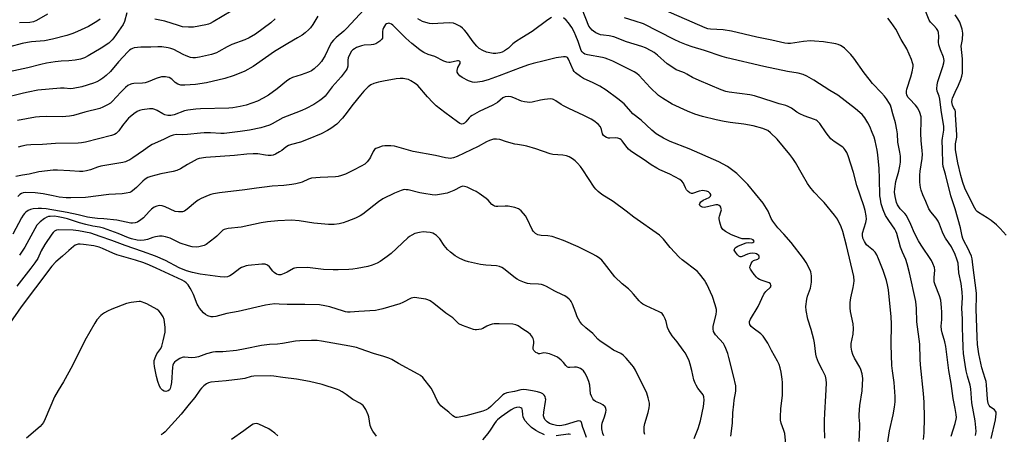
# Model space of a CAD drawing. Units: inches. Extents: x 1303767 to 1309767, y 565446 to 569446.
# Drawn here: x 1304598 to 1305021, y 567392 to 567570 of the extents above; entities that cross this region are included whole.
import ezdxf

# ---------------------------------------------------------------- set-up
doc = ezdxf.new("R2010")
doc.units = ezdxf.units.IN
doc.header["$MEASUREMENT"] = 0
doc.layers.add('Undefined', color=1, linetype='Continuous')

msp = doc.modelspace()

# ---------------------------------------------------------------- linework, layer by layer
at = {"layer": 'Undefined'}
for points, elevation in [([(1304644.34, 567573.3), (1304643.27, 567569.6), (1304642.72, 567568.27), (1304638.81, 567562.64), (1304638.05, 567561.7), (1304636.57, 567560.38), (1304633.36, 567558.21), (1304627.73, 567554.9), (1304626.16, 567554.08), (1304624.48, 567553.49), (1304622.21, 567553.02), (1304619.39, 567552.69), (1304616.17, 567552.53), (1304613.56, 567552.31), (1304609.91, 567551.72), (1304607.45, 567551.2), (1304601.86, 567549.79), (1304591.77, 567547.65)], 428), ([(1304746.05, 567574.57), (1304738.77, 567566.7), (1304737.49, 567565.51), (1304734.25, 567562.75), (1304733.08, 567561.61), (1304732.2, 567560.58), (1304731.61, 567559.64), (1304729.47, 567555.04), (1304727.9, 567552.44), (1304726.8, 567551.09), (1304724.82, 567549.36), (1304723.65, 567548.51), (1304722.36, 567547.9), (1304719.14, 567546.69), (1304715.5, 567545.51), (1304714.28, 567544.94), (1304712.96, 567544), (1304708.93, 567540.73), (1304705.11, 567538), (1304702.92, 567536.65), (1304700.39, 567535.39), (1304695.63, 567533.71), (1304692.94, 567533.09), (1304689.82, 567532.62), (1304688.12, 567532.46), (1304675.96, 567532.14), (1304673.94, 567531.97), (1304670.52, 567531.48), (1304669.11, 567531.2), (1304664.65, 567529.51), (1304663.25, 567529.21), (1304661.91, 567529.3), (1304660.59, 567529.61), (1304659.84, 567529.95), (1304657.4, 567531.4), (1304656.3, 567531.84), (1304655.46, 567532.08), (1304654.03, 567532.13), (1304650.88, 567531.72), (1304649.81, 567531.42), (1304648.8, 567530.95), (1304647.34, 567529.97), (1304645.71, 567528.73), (1304645.07, 567528.14), (1304644.31, 567527.25), (1304642.51, 567524.93), (1304640.89, 567522.67), (1304640.35, 567522.06), (1304639.76, 567521.57), (1304639.11, 567521.16), (1304637.82, 567520.68), (1304626.58, 567517.79), (1304624.87, 567517.48), (1304623.4, 567517.38), (1304613.77, 567517.18), (1304608.11, 567516.75), (1304603.04, 567516.67), (1304601.31, 567516.49), (1304599.31, 567516.13), (1304597.61, 567515.69)], 422), ([(1304689.14, 567574.08), (1304681.45, 567569.43), (1304680.15, 567568.72), (1304679.47, 567568.45), (1304678.33, 567568.16), (1304672.9, 567567.24), (1304670.86, 567567.18), (1304668.24, 567567.38), (1304666.58, 567567.84), (1304660.69, 567569.79), (1304656.31, 567570.61)], 428), ([(1304970.71, 567386.41), (1304971.89, 567393.88), (1304973.39, 567400.68), (1304974.03, 567403.99), (1304974.27, 567406.24), (1304974.33, 567408.53), (1304973.9, 567414.61), (1304973.1, 567419.62), (1304972.92, 567421.94), (1304972.53, 567430.7), (1304972.69, 567439.83), (1304972.58, 567442.72), (1304971.36, 567454.32), (1304971.05, 567456.58), (1304970.56, 567458.41), (1304969.08, 567462.62), (1304967.06, 567467.76), (1304966.35, 567469.35), (1304965.63, 567470.52), (1304964.92, 567471.34), (1304962.77, 567472.93), (1304961.98, 567473.72), (1304961.09, 567475.13), (1304960.47, 567476.63), (1304960.22, 567477.91), (1304960.28, 567478.75), (1304961.64, 567483.35), (1304961.92, 567484.72), (1304961.85, 567486.16), (1304961.46, 567488.48), (1304960.88, 567490.4), (1304957.82, 567499.12), (1304956.45, 567504.74), (1304954.04, 567511.98), (1304953.48, 567513.36), (1304952.73, 567514.6), (1304952.17, 567515.27), (1304951.74, 567515.64), (1304948.04, 567518.13), (1304946.68, 567519.26), (1304944.71, 567521.79), (1304941.92, 567525.81), (1304941.38, 567526.45), (1304940.85, 567526.93), (1304940.38, 567527.24), (1304939.59, 567527.6), (1304935.14, 567529.12), (1304933.3, 567529.94), (1304932.06, 567530.66), (1304929.76, 567532.41), (1304928.4, 567533.19), (1304927.33, 567533.58), (1304924.46, 567534.31), (1304921.91, 567535.08), (1304913.84, 567537.73), (1304911.82, 567538.08), (1304902.98, 567539.23), (1304901.55, 567539.58), (1304899.59, 567540.22), (1304890.09, 567544.22), (1304887.25, 567545.64), (1304884.81, 567547.08), (1304883.81, 567547.59), (1304881.08, 567548.52), (1304880.3, 567548.89), (1304878.33, 567550.11), (1304876.43, 567551.44), (1304872.19, 567555.24), (1304870.8, 567556.33), (1304869.54, 567557.1), (1304867.14, 567558.29), (1304865.52, 567558.92), (1304858.9, 567560.95), (1304853.48, 567562.99), (1304851.46, 567563.46), (1304849.1, 567563.72), (1304847.81, 567563.94), (1304846.78, 567564.3), (1304845.76, 567564.83), (1304844.79, 567565.43), (1304844.13, 567565.96), (1304843.4, 567566.77), (1304842.79, 567567.67), (1304839.82, 567574.99)], 424), ([(1305000, 567403.43), (1304999.22, 567407.69), (1304998.3, 567414.11), (1304997.36, 567419.69), (1304996, 567430), (1304995.56, 567432.09), (1304994.44, 567435.85), (1304994.16, 567437.16), (1304994.08, 567438.73), (1304994.28, 567441.66), (1304994.33, 567444.75), (1304994.19, 567446.75), (1304993.84, 567449.9), (1304993.33, 567451.78), (1304991.45, 567456.46), (1304991.06, 567457.8), (1304990.98, 567459.73), (1304991.34, 567462.85), (1304991.17, 567463.98), (1304990.51, 567465.62), (1304989.82, 567466.92), (1304985.41, 567473.51), (1304984.28, 567475.43), (1304982.59, 567478.71), (1304980.95, 567482.42), (1304979.09, 567486.28), (1304978.41, 567487.16), (1304976.43, 567489.22), (1304975.3, 567490.82), (1304974.89, 567491.87), (1304974.28, 567494.43), (1304973.98, 567496.37), (1304974.08, 567497.8), (1304974.62, 567500.93), (1304975.84, 567505.32), (1304976.3, 567507.54), (1304976.51, 567509.21), (1304976.52, 567511.74), (1304976.33, 567513.47), (1304975.5, 567517.77), (1304975.3, 567521.4), (1304975.05, 567523.15), (1304974.43, 567526.08), (1304973.31, 567529.95), (1304972.61, 567532.71), (1304972.22, 567533.7), (1304971.82, 567534.45), (1304970.51, 567536.44), (1304969.65, 567537.59), (1304968.4, 567539.05), (1304964.57, 567543.06), (1304963.07, 567544.83), (1304960.95, 567547.56), (1304956.51, 567553.85), (1304955.25, 567555.51), (1304954.44, 567556.36), (1304952.46, 567558.16), (1304951.54, 567558.89), (1304950.84, 567559.32), (1304949.87, 567559.75), (1304948.84, 567560.07), (1304943.44, 567560.84), (1304939.65, 567561.2), (1304937.9, 567561.28), (1304934.92, 567561.11), (1304929.4, 567560.21), (1304928.26, 567560.22), (1304926.85, 567560.38), (1304921.38, 567561.62), (1304914.89, 567562.96), (1304904.05, 567565.42), (1304900.4, 567566.01), (1304895.02, 567566.32), (1304893.88, 567566.53), (1304892.74, 567566.86), (1304872.59, 567575.68)], 428), ([(1305000, 567489.11), (1304998.23, 567494.7), (1304995.95, 567504), (1304994.95, 567507.3), (1304994.69, 567508.61), (1304994.68, 567514.72), (1304994.5, 567518.51), (1304994.58, 567519.57), (1304995.14, 567523.01), (1304995.15, 567524.52), (1304994.11, 567531.51), (1304993.53, 567536.28), (1304993.19, 567537.5), (1304992.29, 567539.66), (1304992.18, 567540.74), (1304992.34, 567542.44), (1304992.62, 567543.86), (1304994.82, 567550.24), (1304995.21, 567551.83), (1304995.33, 567552.89), (1304995.09, 567554.25), (1304993.69, 567557.52), (1304993.06, 567559.65), (1304992.96, 567560.73), (1304993.09, 567563.19), (1304992.89, 567564.92), (1304992.6, 567565.71), (1304992, 567566.62), (1304990.9, 567567.89), (1304989.46, 567569.32), (1304988.84, 567570.19), (1304986.49, 567576.41)], 432), ([(1304707.97, 567570.76), (1304706.17, 567569.06), (1304699.57, 567564.23), (1304696.87, 567562.56), (1304694.99, 567561.72), (1304689.4, 567559.71), (1304687.39, 567558.69), (1304683.88, 567556.7), (1304682.85, 567556.22), (1304680.72, 567555.49), (1304675.57, 567554.3), (1304673.84, 567553.98), (1304672.7, 567553.96), (1304671.63, 567554.17), (1304669.82, 567554.82), (1304668.55, 567555.41), (1304664.51, 567557.56), (1304663.18, 567558.05), (1304662.03, 567558.31), (1304659.35, 567558.69), (1304657.61, 567558.77), (1304654.67, 567558.64), (1304650.37, 567558.65), (1304647.52, 567558.25), (1304646.71, 567558), (1304646.22, 567557.75), (1304645.54, 567557.28), (1304644.7, 567556.55), (1304640.76, 567552.31), (1304637.26, 567548.16), (1304635.49, 567546.46), (1304633.96, 567545.23), (1304632.75, 567544.44), (1304631.47, 567543.74), (1304629.98, 567543.15), (1304624.95, 567541.58), (1304621.3, 567540.83), (1304620.21, 567540.78), (1304617.49, 567541.06), (1304615.85, 567541.06), (1304606.16, 567540.08), (1304601.92, 567539.32), (1304599.93, 567538.88), (1304590.65, 567536.51)], 426), ([(1304632.83, 567570.67), (1304631.43, 567569.61), (1304627.89, 567567.55), (1304623.09, 567565.27), (1304621.09, 567564.45), (1304618.62, 567563.65), (1304612.44, 567561.98), (1304609.03, 567561.36), (1304603.43, 567560.84), (1304601.72, 567560.6), (1304599.46, 567560.12), (1304594.13, 567558.71)], 430), ([(1304944.11, 567390.62), (1304943.89, 567395.58), (1304943.89, 567398.22), (1304944.01, 567401.42), (1304944.51, 567408.8), (1304944.77, 567414.24), (1304944.68, 567415.92), (1304944.31, 567417.28), (1304943.07, 567419.91), (1304941.34, 567423.2), (1304940.53, 567425.41), (1304940.24, 567426.79), (1304939.62, 567431.61), (1304939.35, 567433.06), (1304938.26, 567437.39), (1304936.76, 567441.72), (1304936.01, 567445.51), (1304935.94, 567447.24), (1304936.29, 567450.34), (1304936.64, 567451.65), (1304937.92, 567455.1), (1304938.29, 567457.72), (1304938.39, 567459.19), (1304938.34, 567460.36), (1304938.01, 567462.09), (1304937.63, 567463.17), (1304936.07, 567466.18), (1304934.93, 567467.84), (1304929.6, 567474.64), (1304926.52, 567478.23), (1304923.93, 567481.05), (1304921.76, 567483.85), (1304921.05, 567485.07), (1304919.7, 567488.15), (1304918.38, 567490.43), (1304917.55, 567491.64), (1304910.98, 567499.61), (1304906.26, 567504.32), (1304902.33, 567507.31), (1304898.63, 567509.39), (1304885.88, 567514.93), (1304877.67, 567518.11), (1304874.74, 567519.54), (1304871.71, 567521.43), (1304869.77, 567522.98), (1304865.18, 567527.22), (1304861.66, 567530.04), (1304860.7, 567531.01), (1304857.85, 567534.22), (1304855.19, 567536.48), (1304850.13, 567540.15), (1304847.48, 567541.9), (1304844.66, 567543.35), (1304840.43, 567545.12), (1304839.19, 567545.94), (1304837.06, 567547.59), (1304836.43, 567548.19), (1304835.94, 567548.9), (1304834.07, 567553.48), (1304833.63, 567554.1), (1304833.22, 567554.34), (1304832.73, 567554.43), (1304831.89, 567554.41), (1304828.66, 567554), (1304823.58, 567552.71), (1304818.87, 567551.65), (1304816.89, 567551.08), (1304813.24, 567549.79), (1304804.19, 567546.26), (1304799.46, 567544.59), (1304796.97, 567543.92), (1304794.98, 567543.51), (1304793.84, 567543.46), (1304792.71, 567543.58), (1304791.1, 567544.14), (1304788.29, 567545.53), (1304787.27, 567546.28), (1304786.57, 567547.12), (1304786.22, 567547.81), (1304786.17, 567548.56), (1304786.55, 567549.85), (1304787.45, 567551.62), (1304787.47, 567552.24), (1304787.21, 567552.54), (1304786.81, 567552.67), (1304786.34, 567552.68), (1304783.12, 567552.08), (1304782.58, 567552.05), (1304781.78, 567552.17), (1304780.47, 567552.66), (1304776.58, 567554.53), (1304773.75, 567555.46), (1304771.9, 567556.29), (1304771.15, 567556.72), (1304770.18, 567557.4), (1304766.76, 567560.19), (1304764.21, 567562.51), (1304758.57, 567568.01), (1304757.94, 567568.46), (1304757.3, 567568.77), (1304756.83, 567568.85), (1304756.35, 567568.8), (1304755.9, 567568.63), (1304755.47, 567568.32), (1304754.93, 567567.69), (1304754.52, 567566.96), (1304754.28, 567566.17), (1304754.15, 567565.34), (1304754.13, 567563.04), (1304754.06, 567562.51), (1304753.7, 567561.85), (1304752.92, 567561.14), (1304751.29, 567560.06), (1304750.33, 567559.69), (1304749.3, 567559.56), (1304746.23, 567559.43), (1304745.13, 567559.2), (1304743.78, 567558.8), (1304743.03, 567558.47), (1304742.1, 567557.93), (1304741.45, 567557.45), (1304740.83, 567556.84), (1304740.04, 567555.63), (1304739.38, 567554.02), (1304739.22, 567553.03), (1304739.2, 567550.46), (1304738.91, 567549.44), (1304738.51, 567548.68), (1304736.38, 567545.81), (1304732.51, 567541.5), (1304729.48, 567537.6), (1304728.41, 567536.49), (1304727.28, 567535.69), (1304724.57, 567534.05), (1304721.33, 567532.33), (1304719.55, 567531.47), (1304716.84, 567530.33), (1304711.36, 567528.2), (1304706.7, 567525.66), (1304705.66, 567525.17), (1304701.85, 567523.98), (1304697, 567522.98), (1304693.02, 567522.37), (1304686.19, 567521.52), (1304684.72, 567521.46), (1304680.2, 567521.81), (1304677.61, 567521.81), (1304675.92, 567521.7), (1304670.32, 567521.03), (1304668.38, 567520.98), (1304665.54, 567521.05), (1304664.18, 567520.88), (1304662.89, 567520.45), (1304660.05, 567518.95), (1304655.18, 567516.77), (1304654.01, 567516.02), (1304651.55, 567514.17), (1304646.92, 567511.03), (1304645.68, 567510.24), (1304644.69, 567509.74), (1304643.71, 567509.37), (1304642.63, 567509.09), (1304633.22, 567507.44), (1304631.75, 567507.01), (1304628.68, 567505.87), (1304626.95, 567505.48), (1304625.5, 567505.27), (1304624.08, 567505.25), (1304619.79, 567505.42), (1304614.5, 567505.77), (1304612.75, 567505.78), (1304606.57, 567505.05), (1304602.42, 567503.99), (1304599.52, 567503.58), (1304596.61, 567503.05)], 420), ([(1304726.37, 567571.96), (1304724.24, 567568.41), (1304723.25, 567566.97), (1304722.48, 567566.13), (1304720.96, 567564.83), (1304719.59, 567563.8), (1304717.66, 567562.59), (1304713.53, 567560.11), (1304707.72, 567556.8), (1304700, 567551.24), (1304698.53, 567550.26), (1304695.03, 567548.26), (1304691.9, 567546.94), (1304690.04, 567546.29), (1304686.39, 567545.18), (1304678.5, 567543.25), (1304673.81, 567542.57), (1304669.23, 567542.28), (1304667.52, 567542.32), (1304666.71, 567542.5), (1304666.23, 567542.69), (1304665.15, 567543.4), (1304663.67, 567544.84), (1304662.49, 567545.55), (1304661.72, 567545.77), (1304660.91, 567545.88), (1304660.09, 567545.91), (1304659.25, 567545.8), (1304656.99, 567545.13), (1304653.53, 567543.67), (1304652.18, 567543.23), (1304651.07, 567543.11), (1304647.38, 567543.02), (1304646.55, 567542.9), (1304646.03, 567542.74), (1304644.83, 567542.07), (1304643.72, 567541.23), (1304641.74, 567539.27), (1304638.09, 567535.24), (1304637.31, 567534.58), (1304636.08, 567533.84), (1304634.04, 567532.78), (1304632.71, 567532.24), (1304626.25, 567530.73), (1304621.41, 567529.24), (1304619.71, 567528.94), (1304616.61, 567528.65), (1304609.91, 567528.78), (1304606.77, 567528.67), (1304605.06, 567528.53), (1304597.36, 567527.06)], 424), ([(1304610.34, 567572.71), (1304605.6, 567570.02), (1304604.29, 567569.42), (1304602.64, 567569.15), (1304598.3, 567569.12)], 432), ([(1304826.67, 567571.41), (1304825.08, 567570.38), (1304818.39, 567565.33), (1304813.91, 567562.66), (1304811.25, 567560.87), (1304810.12, 567559.98), (1304808.27, 567558.24), (1304806.59, 567557.01), (1304805.55, 567556.49), (1304804.45, 567556.19), (1304802.76, 567555.91), (1304801.61, 567555.91), (1304800.15, 567556.13), (1304798.73, 567556.48), (1304797.17, 567557.2), (1304795.71, 567558.1), (1304794.63, 567559.09), (1304793.03, 567560.83), (1304790.21, 567564.85), (1304789.3, 567565.95), (1304788.46, 567566.75), (1304787.56, 567567.45), (1304785.63, 567568.53), (1304784.58, 567568.88), (1304782.82, 567569), (1304775.5, 567568.6), (1304774.36, 567568.74), (1304772.7, 567569.14), (1304771.36, 567569.64), (1304769.33, 567570.73)], 422), ([(1304958.8, 567389.26), (1304959.17, 567395.46), (1304959.13, 567396.77), (1304958.85, 567399.74), (1304958.85, 567400.9), (1304959.18, 567404.65), (1304960.05, 567410.99), (1304960.34, 567416.29), (1304960.15, 567418.25), (1304959.6, 567420.16), (1304959.09, 567421.22), (1304956.89, 567425.04), (1304956.11, 567426.57), (1304955.66, 567427.97), (1304955.34, 567429.72), (1304955.33, 567430.49), (1304955.44, 567431.28), (1304956.28, 567435.34), (1304956.4, 567437.78), (1304956.19, 567439.79), (1304955.06, 567445.09), (1304954.98, 567446.58), (1304955.02, 567448.97), (1304955.25, 567450.99), (1304956.26, 567455.42), (1304956.56, 567457.12), (1304956.63, 567458.28), (1304956.48, 567460.05), (1304953.41, 567473.49), (1304951.87, 567479.45), (1304951.16, 567481.45), (1304949.5, 567484.79), (1304948.28, 567486.45), (1304943.73, 567491.93), (1304942.55, 567493.24), (1304939.46, 567496.38), (1304937.61, 567498.55), (1304936.66, 567500), (1304934.49, 567503.75), (1304931.53, 567509.1), (1304930.36, 567510.82), (1304929.1, 567512.49), (1304923.59, 567519.09), (1304920.7, 567521.88), (1304919.57, 567522.75), (1304918.51, 567523.28), (1304917.43, 567523.69), (1304913.34, 567524.82), (1304909.33, 567525.57), (1304903.43, 567526.25), (1304900.83, 567526.67), (1304897.38, 567527.33), (1304891.55, 567528.77), (1304888.19, 567529.86), (1304885.14, 567531.05), (1304878.49, 567534.06), (1304874.32, 567536.67), (1304872.69, 567537.87), (1304869.1, 567541.28), (1304864.37, 567546.42), (1304863.32, 567547.33), (1304862.19, 567548.06), (1304853.1, 567552.59), (1304850.9, 567553.52), (1304849.77, 567553.91), (1304848.64, 567554.18), (1304842.11, 567555.32), (1304841.08, 567555.63), (1304840.42, 567556), (1304839.9, 567556.53), (1304839.49, 567557.19), (1304838.18, 567561.04), (1304837.22, 567563.43), (1304836.39, 567565.26), (1304835.37, 567567.06), (1304834.07, 567569.01), (1304832.96, 567570.27), (1304831.92, 567571.15)], 422), ([(1304986.42, 567390.16), (1304986.75, 567393.02), (1304986.95, 567399.47), (1304986.78, 567406.18), (1304986.46, 567409.82), (1304985.1, 567422.16), (1304984.97, 567424.63), (1304984.91, 567431.07), (1304983.62, 567440.59), (1304983.49, 567446.39), (1304983.14, 567449.39), (1304980.48, 567461.62), (1304979.47, 567465.51), (1304978.85, 567467.42), (1304977.43, 567470.57), (1304976.57, 567472.71), (1304974.97, 567478.53), (1304974.57, 567479.53), (1304974.09, 567480.4), (1304971.53, 567484.12), (1304970.17, 567486.33), (1304969.17, 567488.8), (1304968.32, 567491.33), (1304967.92, 567493.36), (1304967.75, 567494.76), (1304967.61, 567502.13), (1304967.42, 567506.54), (1304966.8, 567512.33), (1304966.49, 567514.33), (1304965.65, 567518.39), (1304965.2, 567519.93), (1304964.45, 567522.02), (1304963.43, 567524.47), (1304962.52, 567526.16), (1304961.29, 567528.19), (1304960.08, 567529.73), (1304957.32, 567532.18), (1304949.61, 567537.95), (1304946.18, 567540.02), (1304939.34, 567544.42), (1304936.35, 567546.15), (1304934.82, 567546.85), (1304932.69, 567547.42), (1304928.12, 567548.21), (1304917.83, 567550.37), (1304901.98, 567554.04), (1304899.99, 567554.59), (1304892.35, 567557.16), (1304887.11, 567558.75), (1304884.73, 567559.59), (1304881.83, 567560.8), (1304879.43, 567561.93), (1304866.14, 567568.56), (1304862.59, 567569.83), (1304857.98, 567571.27)], 426), ([(1305000, 567469.56), (1304998.41, 567472.81), (1304995.88, 567476.63), (1304995.18, 567477.85), (1304994.61, 567479.12), (1304993.34, 567482.6), (1304992.75, 567483.85), (1304991.87, 567485.13), (1304989.61, 567487.89), (1304988.81, 567489.23), (1304987.43, 567492.26), (1304986.23, 567495.22), (1304985.52, 567497.12), (1304985.22, 567498.26), (1304984.87, 567500.59), (1304984.9, 567503.68), (1304985.07, 567505.4), (1304985.85, 567510.75), (1304985.96, 567512.67), (1304985.91, 567514.09), (1304985.46, 567518.53), (1304985.27, 567521.5), (1304985.51, 567526.93), (1304985.4, 567528.65), (1304984.92, 567530.56), (1304983.99, 567532.34), (1304983, 567533.75), (1304980.42, 567536.38), (1304979.78, 567537.14), (1304979.27, 567538.1), (1304979.09, 567538.91), (1304979.16, 567539.72), (1304979.35, 567540.55), (1304981.08, 567545.87), (1304981.6, 567548.08), (1304981.98, 567550.31), (1304981.97, 567551.05), (1304981.79, 567551.84), (1304981.27, 567553.24), (1304979.27, 567557.92), (1304976.91, 567561.93), (1304974.59, 567566.3), (1304972.6, 567569.21), (1304971.19, 567571.1)], 430), ([(1305000, 567539.3), (1305001.44, 567542.34), (1305002.45, 567544.73), (1305002.92, 567546.09), (1305003.17, 567547.39), (1305003.25, 567549.11), (1305003.13, 567553.58), (1305002.68, 567559.03), (1305003.13, 567561.84), (1305003.31, 567564.68), (1305003.26, 567565.53), (1305003.08, 567566.36), (1305002.01, 567569.35), (1305001.26, 567570.72), (1305000, 567572.44)], 434), ([(1304927.28, 567388.19), (1304926.85, 567392.62), (1304926.49, 567394), (1304925.3, 567397.1), (1304925.02, 567398.38), (1304925.02, 567399.82), (1304925.22, 567403.29), (1304925.87, 567409.15), (1304925.94, 567411.52), (1304925.9, 567414.51), (1304925.8, 567415.96), (1304925.33, 567419), (1304924.88, 567420.91), (1304924.47, 567422.25), (1304923.82, 567423.7), (1304921.14, 567428.34), (1304919.56, 567431.53), (1304918.8, 567432.78), (1304917.57, 567434.42), (1304916.58, 567435.5), (1304913.32, 567437.95), (1304912.45, 567438.7), (1304911.85, 567439.5), (1304911.66, 567440.14), (1304911.73, 567440.83), (1304912.11, 567441.77), (1304915.5, 567447.25), (1304917.95, 567452.57), (1304918.78, 567453.69), (1304920.78, 567455.52), (1304920.97, 567455.91), (1304920.96, 567456.32), (1304920.68, 567456.92), (1304920.16, 567457.38), (1304917.1, 567458.33), (1304916.04, 567458.78), (1304915.32, 567459.22), (1304914.69, 567459.8), (1304913.75, 567460.93), (1304912.68, 567462.34), (1304912.09, 567463.3), (1304911.94, 567463.8), (1304912.02, 567464.59), (1304912.43, 567465.64), (1304912.86, 567466.37), (1304913.46, 567466.91), (1304915.26, 567467.57), (1304915.62, 567467.77), (1304915.85, 567468.02), (1304915.94, 567468.31), (1304915.89, 567468.71), (1304915.68, 567469.1), (1304915.34, 567469.47), (1304914.68, 567469.88), (1304914.16, 567470.02), (1304913.05, 567470.11), (1304911.92, 567470.04), (1304910.86, 567469.76), (1304908.64, 567468.7), (1304908.17, 567468.56), (1304907.73, 567468.54), (1304907.11, 567468.88), (1304906.53, 567469.46), (1304905.66, 567470.58), (1304905.21, 567471.48), (1304905.25, 567471.88), (1304905.62, 567472.42), (1304906.01, 567472.74), (1304906.77, 567473.15), (1304909.18, 567474.17), (1304910.25, 567474.52), (1304911.11, 567474.65), (1304912.57, 567474.63), (1304913.23, 567474.72), (1304913.62, 567474.98), (1304913.69, 567475.25), (1304913.65, 567475.43), (1304913.26, 567475.91), (1304912.55, 567476.14), (1304911.7, 567476.22), (1304909.3, 567476.22), (1304908.61, 567476.31), (1304907.79, 567476.55), (1304904.03, 567478.05), (1304901.43, 567479.45), (1304900.27, 567480.26), (1304899.94, 567480.69), (1304899.6, 567481.46), (1304899.05, 567483.44), (1304898.75, 567484.88), (1304898.71, 567485.44), (1304898.78, 567485.99), (1304899.48, 567487.87), (1304899.67, 567488.67), (1304899.63, 567489.18), (1304899.39, 567489.91), (1304899.13, 567490.33), (1304898.77, 567490.64), (1304898.08, 567490.89), (1304897.33, 567490.88), (1304893.74, 567489.99), (1304892.3, 567489.75), (1304891.51, 567489.82), (1304891.07, 567489.99), (1304890.68, 567490.28), (1304890.38, 567490.67), (1304890.27, 567491.1), (1304890.39, 567491.51), (1304890.84, 567492.11), (1304891.24, 567492.47), (1304891.89, 567492.88), (1304894.44, 567494.08), (1304895.02, 567494.6), (1304895.18, 567495), (1304895.11, 567495.38), (1304894.89, 567495.76), (1304894.55, 567496.1), (1304894.08, 567496.4), (1304893.26, 567496.73), (1304892.4, 567496.96), (1304891.62, 567497.03), (1304890.1, 567496.82), (1304887.28, 567495.8), (1304886.82, 567495.77), (1304886.12, 567496.05), (1304885.46, 567496.57), (1304884.66, 567497.4), (1304884.21, 567498.12), (1304883.73, 567499.44), (1304883.33, 567500.19), (1304882.62, 567501.09), (1304881.77, 567501.8), (1304877.58, 567504.07), (1304873.17, 567505.92), (1304871.89, 567506.57), (1304869.49, 567508.04), (1304866.55, 567510.15), (1304861.61, 567513.31), (1304860.67, 567514.01), (1304859.82, 567514.84), (1304858.65, 567516.18), (1304857.06, 567518.4), (1304856.65, 567518.78), (1304855.98, 567519.24), (1304855.24, 567519.56), (1304854.25, 567519.73), (1304851.69, 567519.52), (1304851.13, 567519.55), (1304850.36, 567519.8), (1304849.65, 567520.2), (1304849.02, 567520.69), (1304848.59, 567521.33), (1304848.21, 567523.29), (1304847.71, 567524.41), (1304846.73, 567525.48), (1304844.91, 567526.99), (1304843.68, 567527.74), (1304840.61, 567529.29), (1304834.19, 567532.23), (1304831.82, 567533.41), (1304830.8, 567534), (1304828.62, 567535.6), (1304827.63, 567536.19), (1304827.11, 567536.34), (1304826.29, 567536.39), (1304823.73, 567536.17), (1304822.03, 567535.91), (1304818.46, 567534.98), (1304817.35, 567534.9), (1304816.22, 567534.92), (1304815.12, 567535.06), (1304813.83, 567535.44), (1304810.48, 567536.86), (1304809.43, 567537.23), (1304808.1, 567537.41), (1304806.84, 567537.31), (1304805.81, 567536.81), (1304803.48, 567534.91), (1304801.52, 567533.66), (1304795.68, 567530.91), (1304792.66, 567529.28), (1304791.97, 567528.78), (1304791.35, 567528.19), (1304789.95, 567526.48), (1304789.4, 567525.93), (1304788.76, 567525.61), (1304788.07, 567525.57), (1304787.31, 567525.86), (1304786.33, 567526.51), (1304780.91, 567530.53), (1304777.21, 567533.43), (1304775.79, 567534.77), (1304773.4, 567537.29), (1304769.31, 567542.12), (1304768.2, 567543), (1304766.24, 567544.15), (1304765.23, 567544.66), (1304764.44, 567544.93), (1304763.06, 567545.13), (1304761.66, 567545.18), (1304759.94, 567545), (1304754.49, 567544.05), (1304752.41, 567543.61), (1304750.37, 567542.98), (1304749.13, 567542.4), (1304747.97, 567541.57), (1304746.13, 567539.71), (1304744.61, 567537.95), (1304741.5, 567534.09), (1304738, 567529.42), (1304736.9, 567528.07), (1304734.47, 567525.6), (1304731.97, 567523.72), (1304730.51, 567522.83), (1304727.75, 567521.39), (1304722.16, 567519.02), (1304718.88, 567517.87), (1304715.02, 567516.81), (1304713.79, 567516.36), (1304712.66, 567515.69), (1304710.89, 567514.26), (1304709.96, 567513.61), (1304708.21, 567512.62), (1304707.17, 567512.18), (1304706.38, 567512.03), (1304705.03, 567512.04), (1304703.93, 567512.17), (1304700.59, 567512.77), (1304698.52, 567512.79), (1304695.83, 567512.61), (1304690.58, 567512.05), (1304678.33, 567511.24), (1304675.44, 567510.76), (1304674.6, 567510.49), (1304673.27, 567509.84), (1304670.4, 567508.23), (1304667.38, 567506.28), (1304665.86, 567505.59), (1304664.24, 567505.15), (1304658.89, 567504.22), (1304654.71, 567503.12), (1304653.37, 567502.64), (1304652.23, 567501.94), (1304651.17, 567501.09), (1304648.54, 567498.32), (1304646.83, 567496.88), (1304646.14, 567496.43), (1304645.64, 567496.2), (1304644, 567495.83), (1304642.28, 567495.64), (1304636.61, 567495.29), (1304626.63, 567494.01), (1304620.25, 567493.84), (1304618.24, 567493.93), (1304615.22, 567494.25), (1304612.73, 567494.69), (1304608.43, 567495.6), (1304604.98, 567495.99), (1304601.01, 567496.24), (1304599.87, 567496.07), (1304599.05, 567495.77), (1304598.35, 567495.29), (1304597.49, 567494.51)], 418), ([(1305000, 567531.49), (1304999.35, 567532.7), (1304998.89, 567533.76), (1304998.71, 567534.36), (1304998.66, 567535.14), (1304998.7, 567536.08), (1304998.84, 567536.7), (1305000, 567539.3)], 434), ([(1305021.93, 567477.87), (1305019.39, 567480.66), (1305017.75, 567482.31), (1305015.46, 567484.13), (1305013.79, 567485.31), (1305010.1, 567487.54), (1305009.44, 567488.07), (1305009.08, 567488.49), (1305007.89, 567490.43), (1305004.24, 567498.06), (1305003.29, 567500.53), (1305002.48, 567503.44), (1305001.25, 567508.96), (1305000.23, 567514.54), (1305000.13, 567515.94), (1305000.17, 567517.05), (1305000.71, 567519.98), (1305000.78, 567520.98), (1305000.42, 567525.23), (1305000.26, 567529.61), (1305000.13, 567530.96), (1305000, 567531.49)], 434), ([(1304903.74, 567391.48), (1304904.43, 567397.1), (1304904.6, 567401.57), (1304904.94, 567405.27), (1304905.15, 567406.97), (1304905.83, 567410.82), (1304905.88, 567411.97), (1304905.8, 567413.12), (1304904.87, 567417.51), (1304902.91, 567425.3), (1304902.41, 567426.98), (1304901.55, 567429.19), (1304900.96, 567430.53), (1304900.51, 567431.29), (1304897.16, 567435.11), (1304896.64, 567435.81), (1304896.26, 567436.55), (1304896.09, 567437.61), (1304896.16, 567438.69), (1304897.45, 567443.98), (1304897.55, 567445.1), (1304897.49, 567445.93), (1304896.99, 567447.89), (1304895.85, 567451.48), (1304893.46, 567456.83), (1304893.05, 567457.6), (1304892.4, 567458.55), (1304890.28, 567461.31), (1304889.31, 567462.37), (1304882.85, 567467.32), (1304881.56, 567468.44), (1304877.71, 567472.59), (1304874.83, 567476.2), (1304873.11, 567477.89), (1304862.05, 567485.56), (1304858.7, 567488.2), (1304853.17, 567492.3), (1304848.36, 567495.31), (1304846.8, 567496.59), (1304845.78, 567497.59), (1304845.07, 567498.48), (1304840.21, 567505.97), (1304839.19, 567507.35), (1304837.86, 567508.79), (1304836.84, 567509.76), (1304835.69, 567510.59), (1304834.23, 567511.48), (1304833.21, 567511.88), (1304831.62, 567512.21), (1304827.27, 567512.57), (1304826.12, 567512.76), (1304819.94, 567514.93), (1304816.04, 567516.1), (1304814.63, 567516.44), (1304812.11, 567516.78), (1304810.99, 567517), (1304807.41, 567517.97), (1304804.5, 567518.92), (1304803.14, 567519.16), (1304801.73, 567519.07), (1304800.14, 567518.54), (1304798.84, 567517.95), (1304795.25, 567516.01), (1304786.26, 567511.65), (1304784.63, 567511.06), (1304783.19, 567510.82), (1304782.34, 567510.86), (1304781.2, 567511.05), (1304776.92, 567512.13), (1304767.33, 567513.75), (1304759.34, 567516.11), (1304757.7, 567516.27), (1304755.09, 567516.23), (1304753.97, 567516.02), (1304752.07, 567515.44), (1304751.31, 567515.11), (1304750.67, 567514.67), (1304750.06, 567513.8), (1304749, 567511.34), (1304748.57, 567510.59), (1304747.52, 567509.32), (1304746.48, 567508.4), (1304745.01, 567507.51), (1304741.7, 567505.72), (1304738.2, 567504.12), (1304736.58, 567503.49), (1304735.03, 567503.1), (1304733.91, 567502.94), (1304727.39, 567502.61), (1304723.71, 567502.28), (1304722.28, 567501.88), (1304719.66, 567500.68), (1304718.56, 567500.28), (1304716.89, 567499.88), (1304715.19, 567499.59), (1304711.77, 567499.17), (1304706.71, 567498.84), (1304703.51, 567498.49), (1304700.03, 567498.06), (1304694.95, 567497.26), (1304684.1, 567496.09), (1304681.54, 567495.61), (1304680.42, 567495.32), (1304679.31, 567494.93), (1304676.31, 567493.6), (1304674.98, 567492.93), (1304673.79, 567492.07), (1304670.22, 567488.98), (1304669.03, 567488.2), (1304668.26, 567487.92), (1304667.41, 567487.84), (1304666.55, 567487.85), (1304665.14, 567488.08), (1304660.79, 567490.01), (1304659.47, 567490.47), (1304658.34, 567490.53), (1304657.2, 567490.35), (1304656.13, 567489.91), (1304654.94, 567489.05), (1304653.91, 567488.03), (1304651.46, 567485.37), (1304650.37, 567484.4), (1304648.95, 567483.47), (1304647.88, 567483.12), (1304646.83, 567483.03), (1304646.02, 567483.08), (1304644.11, 567483.39), (1304640.03, 567484.23), (1304634.49, 567484.88), (1304631.79, 567484.96), (1304629.43, 567485.28), (1304627.38, 567485.65), (1304623.47, 567486.61), (1304618.66, 567487.63), (1304609.73, 567489.17), (1304607.71, 567489.36), (1304606.24, 567489.37), (1304604.16, 567489.21), (1304603.03, 567488.93), (1304602, 567488.4), (1304601.03, 567487.74), (1304600.39, 567487.17), (1304599.84, 567486.52), (1304599.06, 567485.29), (1304595.32, 567478.22)], 416), ([(1304887.99, 567390.57), (1304889.67, 567394.83), (1304890.64, 567398.12), (1304891.93, 567404.34), (1304892.2, 567406.97), (1304892.16, 567408.39), (1304891.8, 567409.34), (1304889.54, 567412.17), (1304888.82, 567413.37), (1304888.33, 567414.36), (1304887.89, 567415.69), (1304887.02, 567419.7), (1304886.29, 567422.51), (1304885.8, 567423.88), (1304884.91, 567425.73), (1304884.08, 567427.29), (1304883.28, 567428.49), (1304880.72, 567432.02), (1304878.53, 567434.64), (1304877.04, 567436.88), (1304876.46, 567438.21), (1304875.88, 567440.76), (1304875.54, 567441.86), (1304874.79, 567443.33), (1304874.16, 567444.21), (1304873.75, 567444.57), (1304873.01, 567444.99), (1304867.39, 567447.48), (1304865.86, 567448.28), (1304865.17, 567448.79), (1304864.38, 567449.63), (1304861.94, 567452.56), (1304860.77, 567453.8), (1304859.74, 567454.77), (1304857.1, 567456.98), (1304853.96, 567459.96), (1304849.52, 567465.67), (1304848.27, 567467.14), (1304847.41, 567467.89), (1304845.98, 567468.89), (1304844.22, 567469.87), (1304838.19, 567472.91), (1304831.92, 567475.62), (1304827.03, 567477.32), (1304825.06, 567477.63), (1304822.32, 567477.73), (1304821.54, 567477.82), (1304820.79, 567478.06), (1304819.87, 567478.63), (1304818.85, 567479.54), (1304818.36, 567480.23), (1304816.24, 567484.91), (1304815.57, 567486.1), (1304813.66, 567488.35), (1304813.01, 567488.92), (1304812.53, 567489.21), (1304810.92, 567489.74), (1304808.09, 567490.33), (1304806.85, 567490.35), (1304803.66, 567490.15), (1304802.82, 567490.2), (1304802.29, 567490.33), (1304801.8, 567490.57), (1304801.12, 567491.05), (1304799.47, 567492.89), (1304798.63, 567493.66), (1304795.57, 567495.79), (1304794.36, 567496.55), (1304793.07, 567497.2), (1304790.44, 567498.43), (1304789.38, 567498.79), (1304788.65, 567498.84), (1304787.7, 567498.62), (1304784.74, 567497.03), (1304781.83, 567495.96), (1304779.53, 567495.44), (1304776.88, 567495.05), (1304775.4, 567495.13), (1304771.85, 567495.69), (1304770.1, 567496.05), (1304765.19, 567497.26), (1304764.33, 567497.4), (1304763.47, 567497.41), (1304762.13, 567497.07), (1304759.24, 567495.9), (1304754.29, 567493.46), (1304752.37, 567492.21), (1304745.67, 567486.94), (1304744.5, 567486.12), (1304742.53, 567485.19), (1304738.78, 567483.68), (1304737.21, 567483.13), (1304735.48, 567482.76), (1304733.43, 567482.45), (1304730.91, 567482.45), (1304724.58, 567483.03), (1304718.3, 567484.02), (1304715.06, 567484.29), (1304709.16, 567483.99), (1304704.8, 567483.57), (1304702, 567483.18), (1304693.41, 567481.36), (1304687.9, 567480.7), (1304686.19, 567480.31), (1304685.58, 567479.98), (1304685.12, 567479.62), (1304683.04, 567477.5), (1304682.16, 567476.7), (1304678.34, 567473.87), (1304677.56, 567473.46), (1304676.43, 567473.08), (1304675.27, 567472.81), (1304674.41, 567472.73), (1304672.41, 567472.84), (1304670.75, 567473.22), (1304667.28, 567474.44), (1304664.13, 567476.01), (1304662.93, 567476.53), (1304660.93, 567477.1), (1304659.48, 567477.4), (1304658.34, 567477.43), (1304656.66, 567477.15), (1304655.57, 567476.84), (1304653.24, 567475.99), (1304651.85, 567475.66), (1304650.42, 567475.54), (1304648.79, 567475.75), (1304646.35, 567476.31), (1304644.99, 567476.72), (1304640.67, 567478.56), (1304634.31, 567480.84), (1304632.67, 567481.25), (1304629.7, 567481.73), (1304626.68, 567482.45), (1304623.94, 567483.2), (1304618.86, 567484.81), (1304616.93, 567485.34), (1304614.89, 567485.8), (1304613.31, 567485.95), (1304611.39, 567485.92), (1304610.7, 567485.81), (1304609.97, 567485.58), (1304608.98, 567485), (1304607.1, 567483.58), (1304606.23, 567482.79), (1304605.65, 567482.09), (1304604.77, 567480.64), (1304600.48, 567472.69), (1304599.44, 567470.95), (1304598.24, 567469.31)], 414), ([(1305015.57, 567390.54), (1305017.42, 567398.52), (1305017.72, 567401.05), (1305017.65, 567401.82), (1305017.44, 567402.26), (1305016.9, 567402.8), (1305015.12, 567404.08), (1305014.62, 567404.76), (1305014.28, 567405.54), (1305013.96, 567407.49), (1305013.49, 567413.62), (1305013.31, 567415.05), (1305012.97, 567416.36), (1305011.53, 567420.91), (1305010.23, 567426.89), (1305009.69, 567430.91), (1305009.51, 567433.99), (1305009.06, 567446.19), (1305009.23, 567451.43), (1305009.2, 567452.88), (1305007.7, 567465.12), (1305007.31, 567467.69), (1305007, 567468.8), (1305006.2, 567470.67), (1305005.43, 567472.25), (1305003.85, 567475.14), (1305003.35, 567476.39), (1305003.06, 567477.41), (1305002.3, 567481.02), (1305000, 567489.11)], 432), ([(1304866.8, 567392.2), (1304866.56, 567393.29), (1304866.49, 567394.41), (1304866.53, 567395.53), (1304866.77, 567396.95), (1304868.16, 567401.76), (1304868.65, 567403.73), (1304868.83, 567404.86), (1304868.8, 567405.72), (1304868.28, 567408.03), (1304867.64, 567410.02), (1304862.77, 567419.83), (1304861.92, 567421.28), (1304861.25, 567422.2), (1304858.7, 567425.07), (1304857.47, 567426.33), (1304856.53, 567427), (1304853.33, 567428.53), (1304850.87, 567430.25), (1304847.6, 567432.26), (1304846.57, 567433.23), (1304844.41, 567435.67), (1304841.42, 567438.01), (1304839.68, 567439.65), (1304838.8, 567440.8), (1304837.77, 567442.83), (1304837.09, 567444.43), (1304835.66, 567448.26), (1304835.17, 567449.3), (1304834.85, 567449.76), (1304834.28, 567450.37), (1304833.42, 567451.12), (1304832.5, 567451.78), (1304831.49, 567452.3), (1304828.11, 567453.8), (1304824.49, 567455.83), (1304823.23, 567456.41), (1304822.45, 567456.61), (1304821.11, 567456.8), (1304817.59, 567456.96), (1304816.43, 567457.09), (1304815.09, 567457.52), (1304813, 567458.39), (1304811.99, 567458.9), (1304811.25, 567459.4), (1304806.14, 567463.48), (1304805.41, 567463.93), (1304804.38, 567464.38), (1304803.02, 567464.74), (1304798.56, 567464.91), (1304796.23, 567465.28), (1304791.02, 567466.43), (1304789.67, 567466.9), (1304787.32, 567467.89), (1304786.31, 567468.4), (1304785.38, 567469.02), (1304783.38, 567470.57), (1304782.08, 567471.72), (1304781.28, 567472.57), (1304780.64, 567473.39), (1304778.77, 567476.34), (1304777.35, 567477.67), (1304776.45, 567478.32), (1304775.7, 567478.68), (1304774.56, 567478.97), (1304773.08, 567479.2), (1304771.61, 567479.25), (1304769.95, 567478.99), (1304768.04, 567478.51), (1304766.73, 567477.9), (1304765.74, 567477.27), (1304765.07, 567476.72), (1304757.79, 567470), (1304756.2, 567468.71), (1304753.06, 567466.58), (1304751.82, 567465.83), (1304749.71, 567465), (1304747.78, 567464.45), (1304743.19, 567463.53), (1304741.44, 567463.26), (1304739.69, 567463.12), (1304735.03, 567462.95), (1304732.95, 567462.97), (1304728.85, 567463.16), (1304721.89, 567464.01), (1304717.25, 567463.84), (1304716.41, 567463.7), (1304715.88, 567463.53), (1304713.2, 567461.97), (1304711.85, 567461.36), (1304710.46, 567460.89), (1304709.64, 567460.8), (1304708.68, 567461.12), (1304707.55, 567461.86), (1304706.97, 567462.46), (1304705.58, 567464.25), (1304704.77, 567464.97), (1304703.77, 567465.35), (1304702.33, 567465.37), (1304696.44, 567464.78), (1304695.56, 567464.62), (1304694.42, 567464.3), (1304693.6, 567463.97), (1304692.87, 567463.53), (1304689.67, 567461.13), (1304688.54, 567460.37), (1304687.53, 567459.96), (1304686.14, 567459.79), (1304684.4, 567459.92), (1304675.84, 567461.08), (1304672.49, 567461.85), (1304670, 567462.52), (1304666.88, 567463.87), (1304660.91, 567466.98), (1304656.59, 567468.79), (1304651.03, 567470.91), (1304643.63, 567473.46), (1304637.96, 567475.59), (1304632.88, 567477.25), (1304628.92, 567478.67), (1304623.58, 567479.76), (1304621.24, 567480.06), (1304615.11, 567480.13), (1304614.15, 567479.97), (1304613.31, 567479.52), (1304612.72, 567478.97), (1304612.17, 567478.28), (1304609.11, 567473.87), (1304607.61, 567471.09), (1304606.06, 567467.88), (1304604.9, 567466.03), (1304603.12, 567463.62), (1304597.06, 567455.96)], 412), ([(1304849.15, 567391.69), (1304848.74, 567392.74), (1304848.37, 567394.68), (1304848.28, 567396.07), (1304848.47, 567397.16), (1304849.41, 567399.87), (1304849.97, 567401.84), (1304850.13, 567402.67), (1304850.1, 567403.44), (1304849.73, 567404.08), (1304848.74, 567404.99), (1304847.8, 567405.56), (1304845.55, 567406.48), (1304844.92, 567406.95), (1304844.41, 567407.63), (1304843.86, 567408.66), (1304843.45, 567409.76), (1304843.1, 567413.44), (1304842.76, 567415.04), (1304842.23, 567416.39), (1304841.61, 567417.71), (1304841.04, 567418.67), (1304840.39, 567419.55), (1304839.8, 567420.11), (1304839.15, 567420.56), (1304837.96, 567421.08), (1304837.44, 567421.18), (1304836.64, 567421.21), (1304834.51, 567420.95), (1304834.03, 567421.03), (1304833.6, 567421.23), (1304832.84, 567421.83), (1304831.87, 567423.2), (1304830.87, 567424.2), (1304829.29, 567425.43), (1304828.03, 567426.08), (1304825.83, 567426.84), (1304824.44, 567427.2), (1304823.41, 567427.26), (1304821.67, 567426.96), (1304821.18, 567426.95), (1304820.67, 567427.11), (1304819.94, 567427.53), (1304819.12, 567428.28), (1304818.78, 567428.95), (1304818.76, 567429.69), (1304819.07, 567431.34), (1304819.11, 567432.4), (1304818.89, 567433.41), (1304818.51, 567434.11), (1304817.65, 567435.17), (1304816.65, 567436.12), (1304814.33, 567437.55), (1304812.37, 567438.89), (1304811.39, 567439.36), (1304810.05, 567439.61), (1304804.19, 567439.77), (1304802.13, 567439.76), (1304801.28, 567439.63), (1304799.99, 567439.22), (1304798.99, 567438.77), (1304797.25, 567437.83), (1304796.46, 567437.54), (1304794.53, 567437.24), (1304793.97, 567437.25), (1304793.14, 567437.41), (1304788.49, 567439.02), (1304786.95, 567439.75), (1304786.33, 567440.28), (1304784.3, 567442.35), (1304781.36, 567444.4), (1304776.22, 567448.52), (1304774.61, 567449.61), (1304773.54, 567450.1), (1304772.7, 567450.35), (1304769.79, 567450.86), (1304768.04, 567451.05), (1304767.22, 567450.97), (1304766.48, 567450.73), (1304762.9, 567448.93), (1304761.56, 567448.4), (1304754.32, 567446.19), (1304752.45, 567445.74), (1304751.06, 567445.55), (1304743.98, 567445.12), (1304740.26, 567444.81), (1304739.15, 567444.8), (1304738.2, 567444.93), (1304737.38, 567445.15), (1304731.47, 567447.11), (1304729.43, 567447.52), (1304727.07, 567447.87), (1304720.71, 567448.14), (1304713.12, 567448.03), (1304709.7, 567448.26), (1304707.96, 567448.3), (1304705.69, 567448.12), (1304703.95, 567447.81), (1304692.18, 567445.05), (1304687.26, 567444.18), (1304682.54, 567442.86), (1304681.37, 567442.74), (1304680.49, 567442.84), (1304679.06, 567443.22), (1304678.05, 567443.75), (1304677.25, 567444.54), (1304675.59, 567446.56), (1304674.9, 567447.48), (1304674.47, 567448.22), (1304672.93, 567452.34), (1304672.13, 567454.14), (1304671.6, 567455.13), (1304670.62, 567456.52), (1304669.87, 567457.36), (1304669.05, 567458.02), (1304668.05, 567458.6), (1304656.97, 567463.74), (1304654, 567465), (1304651.58, 567465.92), (1304648.05, 567467.13), (1304640.09, 567469.41), (1304638.32, 567470.12), (1304633.86, 567472.2), (1304632.46, 567472.75), (1304630.18, 567473.23), (1304625.75, 567473.86), (1304624.29, 567473.99), (1304623.43, 567473.94), (1304622.61, 567473.75), (1304622.1, 567473.51), (1304621.39, 567473.02), (1304619.38, 567471.3), (1304616.72, 567468.8), (1304613.88, 567466.41), (1304612.19, 567464.55), (1304605.17, 567455.17), (1304598.94, 567447.05), (1304587.77, 567431.19)], 410), ([(1305008.84, 567391.87), (1305009.04, 567393.5), (1305008.94, 567395.21), (1305008.61, 567398.05), (1305007.14, 567405.9), (1305006.79, 567411.8), (1305006.44, 567413.47), (1305005.32, 567417.25), (1305004.8, 567419.52), (1305004.3, 567422.38), (1305003.65, 567426.99), (1305003.42, 567429.57), (1305003.35, 567434.34), (1305003.19, 567437.73), (1305003.17, 567441.98), (1305002.97, 567446.36), (1305003.16, 567451.09), (1305003.11, 567453.35), (1305002.62, 567457.1), (1305001.63, 567461.63), (1305001.27, 567465.8), (1305000.78, 567467.56), (1305000, 567469.56)], 430), ([(1304841.79, 567391), (1304840.68, 567393.78), (1304840.18, 567395.21), (1304839.58, 567397.33), (1304839.38, 567397.69), (1304839.07, 567397.96), (1304838.4, 567398.11), (1304837.66, 567398.02), (1304832.58, 567396.4), (1304831.09, 567396.09), (1304829.94, 567396), (1304828.8, 567396.07), (1304827.14, 567396.49), (1304825.82, 567397.01), (1304824.85, 567397.64), (1304824.21, 567398.22), (1304823.85, 567398.65), (1304823.51, 567399.4), (1304823.33, 567400.21), (1304823.43, 567401.9), (1304824.19, 567406.43), (1304824.23, 567407.27), (1304824.16, 567407.77), (1304823.95, 567408.5), (1304823.59, 567409.15), (1304823.05, 567409.67), (1304822.15, 567410.18), (1304820.76, 567410.59), (1304818.48, 567411.05), (1304815.91, 567411.41), (1304814.49, 567411.52), (1304813.52, 567411.43), (1304810.8, 567410.73), (1304807.51, 567410.12), (1304806.49, 567409.72), (1304805.79, 567409.23), (1304800.69, 567404.28), (1304799.61, 567403.41), (1304798.61, 567402.83), (1304797.22, 567402.32), (1304789.88, 567400.22), (1304787.01, 567399.62), (1304786.16, 567399.54), (1304785.62, 567399.59), (1304785.11, 567399.78), (1304784.39, 567400.22), (1304782.56, 567401.9), (1304779.98, 567403.86), (1304779.2, 567404.6), (1304778.36, 567405.67), (1304777.76, 567406.58), (1304775.8, 567410.84), (1304775.04, 567412.08), (1304771.4, 567416.66), (1304770.48, 567417.52), (1304769.4, 567418.22), (1304761.02, 567422.73), (1304758.08, 567424.39), (1304756.81, 567424.97), (1304754.7, 567425.76), (1304750.28, 567427), (1304744.55, 567429.05), (1304742.91, 567429.56), (1304740.03, 567430.15), (1304727.88, 567432.33), (1304726.04, 567432.57), (1304723.68, 567432.65), (1304718.6, 567432.47), (1304716.83, 567432.34), (1304711.13, 567431.32), (1304709.07, 567431.11), (1304705.66, 567430.96), (1304702.23, 567430.5), (1304695.13, 567429), (1304691.39, 567428.33), (1304685.63, 567427.74), (1304682.4, 567427.77), (1304681.25, 567427.66), (1304678.54, 567426.89), (1304675.15, 567425.58), (1304673.72, 567425.25), (1304672.27, 567425.18), (1304669.14, 567425.5), (1304668.6, 567425.49), (1304668.06, 567425.38), (1304667.03, 567424.88), (1304665.54, 567423.91), (1304664.87, 567423.36), (1304664.41, 567422.73), (1304664.12, 567422.04), (1304663.96, 567421.18), (1304663.51, 567414.61), (1304663.28, 567413.15), (1304663, 567412.03), (1304662.64, 567411.38), (1304662.1, 567410.98), (1304661.09, 567410.78), (1304660.31, 567410.88), (1304659.64, 567411.24), (1304658.92, 567412.03), (1304658.41, 567413.06), (1304657.67, 567414.97), (1304657.07, 567417.22), (1304656.22, 567421.51), (1304656.01, 567422.94), (1304656.11, 567424.03), (1304656.77, 567425.83), (1304657.29, 567426.82), (1304658.88, 567429.22), (1304659.36, 567430.24), (1304659.96, 567432.47), (1304660.78, 567436.13), (1304660.86, 567437.22), (1304660.82, 567438.31), (1304660.33, 567441.69), (1304659.93, 567442.76), (1304658.81, 567444.49), (1304658.04, 567445.37), (1304657.33, 567445.89), (1304652.88, 567448.34), (1304651.81, 567448.85), (1304651, 567449.13), (1304650.17, 567449.3), (1304649.6, 567449.32), (1304646.16, 567448.95), (1304644.19, 567448.53), (1304637.94, 567446.11), (1304636.03, 567445.23), (1304634.78, 567444.55), (1304633.87, 567443.94), (1304633.23, 567443.4), (1304631.52, 567441.51), (1304630.59, 567440.02), (1304626.36, 567432.63), (1304621.07, 567421.91), (1304617.21, 567414.87), (1304614.85, 567411.14), (1304613.31, 567408.38), (1304609.31, 567399.02), (1304608.52, 567397.45), (1304607.88, 567396.53), (1304607.09, 567395.69), (1304601.28, 567390.61)], 408), ([(1304751.59, 567391.52), (1304749.97, 567393.67), (1304749.34, 567394.67), (1304748.88, 567396.04), (1304748.25, 567399.84), (1304748.02, 567400.68), (1304746.9, 567402.99), (1304745.86, 567404.66), (1304745.46, 567405.05), (1304744.75, 567405.54), (1304741.41, 567407.34), (1304738.55, 567409.43), (1304736.84, 567410.55), (1304735.59, 567411.28), (1304734.78, 567411.64), (1304728.23, 567413.67), (1304722.73, 567415.01), (1304717.23, 567415.97), (1304711.28, 567416.66), (1304707.53, 567417.34), (1304706.12, 567417.5), (1304698.85, 567417.28), (1304697.7, 567417.09), (1304694.97, 567416.35), (1304692.94, 567415.95), (1304687.02, 567415.26), (1304680.36, 567414.7), (1304679.39, 567414.45), (1304678.48, 567414), (1304677.39, 567413.14), (1304676.38, 567412.18), (1304675.65, 567411.27), (1304673.47, 567408.1), (1304671.1, 567405.32), (1304667.69, 567400.91), (1304660.75, 567393.37), (1304659.96, 567392.68), (1304659.08, 567392.06)], 406), ([(1304823.66, 567392.17), (1304822.84, 567392.47), (1304821.51, 567393.1), (1304819.97, 567393.95), (1304818.16, 567395.3), (1304816.47, 567396.86), (1304815.39, 567398.15), (1304814.8, 567399.07), (1304814.51, 567399.77), (1304814.36, 567400.71), (1304814.27, 567402.61), (1304814.15, 567403.08), (1304813.9, 567403.46), (1304813.51, 567403.74), (1304812.78, 567403.97), (1304811.66, 567403.87), (1304810.61, 567403.49), (1304809.39, 567402.77), (1304805.09, 567399.79), (1304803.54, 567398.52), (1304802.94, 567397.91), (1304802.26, 567397.03), (1304800.69, 567394.5), (1304799.4, 567392.63), (1304797.08, 567389.9)], 406), ([(1305000, 567396.9), (1305000.55, 567398.85), (1305000.65, 567399.61), (1305000.55, 567400.78), (1305000, 567403.43)], 428), ([(1304709.15, 567391.67), (1304707.85, 567392.77), (1304706.27, 567393.99), (1304705.28, 567394.61), (1304700.99, 567396.71), (1304700.16, 567396.93), (1304699.15, 567396.84), (1304698.65, 567396.64), (1304697.92, 567396.21), (1304694.63, 567393.77), (1304689.26, 567390.05)], 404), ([(1304998.27, 567391.5), (1305000, 567396.9)], 428), ([(1304834.83, 567392.27), (1304834.32, 567392.38), (1304833.8, 567392.39), (1304828.75, 567391.65)], 406)]:
    msp.add_lwpolyline(points, dxfattribs=dict(at, elevation=elevation))

doc.saveas('drawing.dxf')
